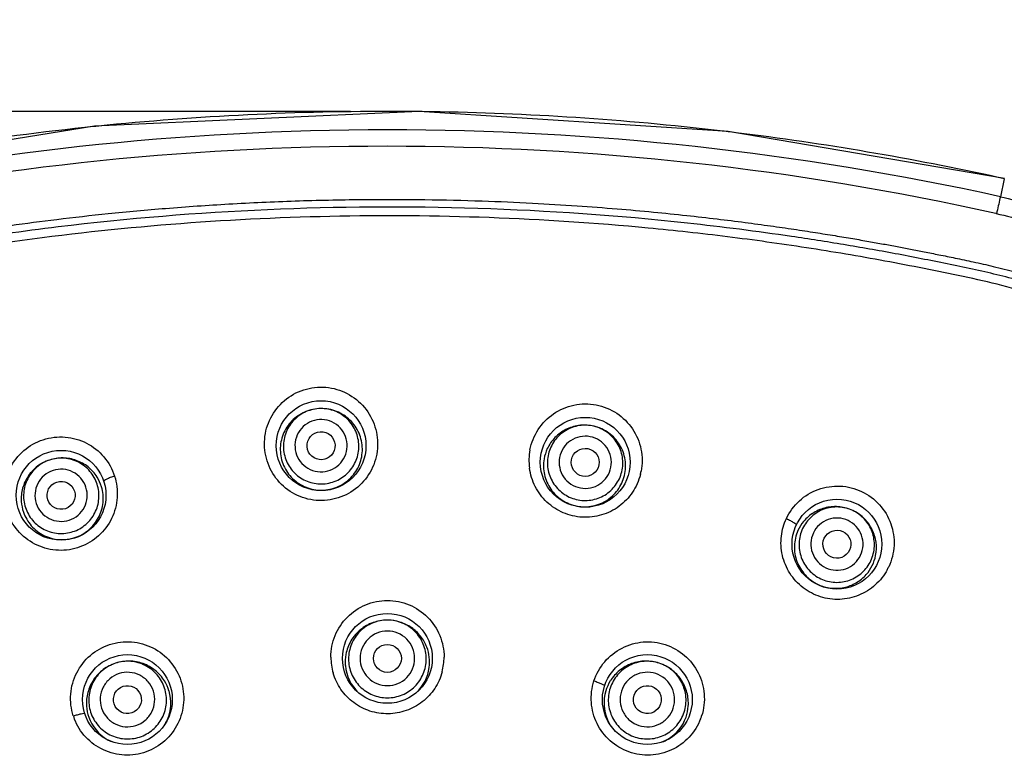
# Model space of a CAD drawing. Units: millimetres. Extents: x 343 to 9034, y -2162 to 490.
# Drawn here: x 420 to 463, y 458 to 490 of the extents above; entities that cross this region are included whole.
import ezdxf

# ---------------------------------------------------------------- set-up
doc = ezdxf.new("R2010")
doc.units = ezdxf.units.MM
doc.header["$LTSCALE"] = 55.314286
doc.header["$PDMODE"] = 3
doc.header["$PDSIZE"] = 0.3125
doc.layers.get('0').update_dxf_attribs({"linetype": 'CONTINUOUS'})
doc.layers.get('Defpoints').update_dxf_attribs({"linetype": 'CONTINUOUS'})
doc.styles.get("Standard").update_dxf_attribs({"font": 'tahoma.ttf'})
doc.dimstyles.new('DIMSTYLE_1', dxfattribs={"dimtxt": 7.142857, "dimasz": 7.142857, "dimexe": 0.5, "dimexo": 1.6, "dimgap": 2.5, "dimtad": 1, "dimdec": 0, "dimdsep": 46, "dimtxsty": 'Standard', "dimblk": '_FILLED', "dimblk1": '_FILLED', "dimblk2": '_FILLED', "dimcen": 0.09, "dimadec": 0, "dimazin": 2, "dimtp": 0.5, "dimtm": 0.5, "dimtfac": 1, "dimtdec": 0, "dimtofl": 0, "dimtmove": 0, "dimatfit": 3, "dimldrblk": '_FILLED', "dimfxl": 1, "dimtolj": 1, "dimarcsym": 0})

# ---------------------------------------------------------------- blocks, each defined once
blk = doc.blocks.new('_ArchTick')
at = {"color": 0, "linetype": 'ByBlock', "const_width": 0.15}
blk.add_lwpolyline([(-0.5, -0.5), (0.5, 0.5)], dxfattribs=at)
blk = doc.blocks.new('*D28')
at = {"color": 8, "lineweight": -2, "transparency": 16777216}
for p, q in [((434.647, 485.913), (352.352, 485.913)), ((352.852, 485.913), (352.852, 366.303)), ((434.648, 366.303), (352.352, 366.303))]:
    blk.add_line(p, q, dxfattribs=at)
at = {"layer": 'Defpoints', "color": 0, "transparency": 16777216}
for p in [(436.247, 485.913), (352.852, 366.303), (436.248, 366.303)]:
    blk.add_point(p, dxfattribs=at)
at = {"color": 8, "lineweight": -2, "transparency": 16777216, "xscale": 7.1428571429, "yscale": 7.1428571429, "zscale": 7.1428571429}
for p, rotation in [((352.852, 485.913), 90), ((352.852, 366.303), 270)]:
    blk.add_blockref('_ArchTick', p, dxfattribs=dict(at, rotation=rotation))
at = {"color": 0, "transparency": 16777216, "insert": (342.911, 426.108), "char_height": 7.1429, "attachment_point": 2, "rotation": 90}
blk.add_mtext('\\A1;120', dxfattribs=at)
blk = doc.blocks.new('_FILLED')
at = {"color": 0, "linetype": 'ByBlock'}
blk.add_solid([(0, 0), (-1, 0.3), (-1, -0.3)], dxfattribs=at)

msp = doc.modelspace()

# ---------------------------------------------------------------- linework, layer by layer
for q in [(462.562, 483.072), (462.649, 482.24)]:
    msp.add_line((462.82, 483.016), q)
msp.add_lwpolyline([(462.822, 483.027), (450.914, 485.049), (437.609, 485.917), (423.609, 485.275), (409.651, 483.019)])
for centre in [(433.378, 471.518), (444.761, 470.802), (422.175, 469.381), (455.608, 467.277), (436.235, 462.358), (425.033, 460.583), (447.437, 460.583)]:
    msp.add_circle(centre, 1.935)
for centre, radius, start, end in [((436.251, 362.659), 123.254, 89.60476, 95.63011), ((436.247, 362.704), 123.209, 89.12801, 89.60273), ((436.24, 362.558), 123.355, 83.32862, 89.12582), ((436.242, 362.474), 122.643, 77.56578, 102.43859), ((436.246, 362.769), 123.144, 96.08509, 102.34115), ((436.248, 362.741), 123.172, 95.63226, 96.08474), ((436.241, 362.592), 123.322, 83.00666, 83.3271), ((436.243, 362.596), 123.317, 77.67697, 83.00728), ((436.169, 363.52), 120.892, 77.43854, 102.51264), ((444.717, 470.648), 1.754, 154.9768, 170.1526), ((444.798, 470.877), 2.461, 169.2878, 187.5607), ((422.239, 469.233), 1.754, 17.0469, 32.2195), ((444.794, 470.868), 2.417, 345.6741, 349.2556), ((422.211, 469.224), 1.754, 183.7768, 198.9526), ((455.537, 467.126), 1.766, 63.0531, 64.799), ((455.527, 467.139), 1.754, 140.5768, 155.7526), ((455.561, 467.124), 1.746, 318.6991, 349.0539), ((455.654, 467.322), 2.411, 331.5651, 334.8731), ((436.226, 462.196), 1.809, 169.4018, 184.7512), ((436.253, 462.197), 1.802, 352.74, 20.8237), ((436.257, 462.413), 2.457, 180.0465, 196.1679), ((436.224, 462.198), 1.806, 184.8126, 226.9889), ((436.23, 462.412), 2.448, 345.1067, 359.9852), ((436.248, 462.198), 1.807, 313.1096, 352.7094), ((425.093, 460.432), 1.809, 16.7604, 31.9182), ((447.378, 460.432), 1.809, 148.0775, 163.2394), ((425.097, 460.435), 1.805, 336.9494, 16.7062), ((447.375, 460.435), 1.805, 163.2944, 203.5383), ((425.075, 460.427), 1.809, 184.0775, 199.2394), ((447.396, 460.427), 1.809, 340.7604, 355.9182), ((424.992, 460.619), 2.406, 197.9471, 200.9151), ((425.071, 460.427), 1.805, 199.2951, 239.9692), ((425.087, 460.439), 1.815, 327.1893, 336.9684), ((447.383, 460.438), 1.813, 203.5129, 211.7689), ((447.401, 460.427), 1.805, 300.7049, 340.7058), ((447.484, 460.619), 2.408, 338.9958, 342.0486), ((425.074, 460.431), 1.81, 239.9378, 246.1508), ((447.396, 460.433), 1.813, 292.6081, 300.7309)]:
    msp.add_arc(centre, radius, start, end)
for centre, major_axis, ratio in [((433.379, 471.515), (-0.038, 0.602), 0.999985), ((444.761, 470.799), (0.113, 0.593), 0.999985), ((422.177, 469.378), (-0.186, 0.574), 0.999985), ((455.607, 467.275), (0.257, 0.546), 0.999985), ((436.236, 462.357), (0.602, 0), 0.998976), ((425.034, 460.583), (0.572, 0.186), 0.998976), ((447.437, 460.583), (0.572, -0.186), 0.998976)]:
    msp.add_ellipse(centre, major_axis=major_axis, ratio=ratio)
for points, knots in [([(383.271, 454.577), (383.732, 456.233), (384.744, 459.291), (386.663, 463.39), (388.79, 466.735), (391.032, 469.417), (393.295, 471.541), (395.501, 473.216), (397.597, 474.538), (399.547, 475.582), (401.34, 476.413), (402.985, 477.083), (404.496, 477.631), (405.881, 478.084), (407.145, 478.458), (408.298, 478.772), (409.372, 479.041), (410.407, 479.283), (411.449, 479.511), (412.545, 479.738), (413.745, 479.973), (415.087, 480.223), (416.586, 480.485), (418.241, 480.752), (420.057, 481.018), (422.06, 481.28), (424.288, 481.529), (426.759, 481.755), (429.447, 481.941), (432.265, 482.07), (435.083, 482.131), (437.768, 482.127), (440.221, 482.07), (442.408, 481.976), (444.347, 481.859), (446.085, 481.727), (447.659, 481.586), (449.095, 481.439), (450.41, 481.289), (451.615, 481.138), (452.719, 480.989), (453.729, 480.844), (454.653, 480.703), (455.499, 480.568), (456.268, 480.44), (456.962, 480.32), (457.597, 480.206), (458.196, 480.095), (458.784, 479.983), (459.385, 479.865), (460.025, 479.737), (460.73, 479.593), (461.511, 479.43), (462.376, 479.236), (463.331, 478.995), (464.383, 478.686), (465.53, 478.294), (466.77, 477.802), (468.1, 477.19), (469.524, 476.434), (471.024, 475.517), (472.523, 474.465), (473.926, 473.35), (475.168, 472.255), (476.244, 471.222), (477.176, 470.264), (477.977, 469.392), (478.465, 468.835), (478.689, 468.575)], [0, 0, 0, 0, 0.046355, 0.086838, 0.122483, 0.153995, 0.18197, 0.206995, 0.229385, 0.249293, 0.267037, 0.282949, 0.297358, 0.310482, 0.322302, 0.332918, 0.342717, 0.35211, 0.361513, 0.37137, 0.382135, 0.394263, 0.407927, 0.422908, 0.439193, 0.457115, 0.477036, 0.499275, 0.523615, 0.549242, 0.574849, 0.599149, 0.6212, 0.640612, 0.657796, 0.673254, 0.687322, 0.700166, 0.711937, 0.722778, 0.732718, 0.741796, 0.750108, 0.757776, 0.764748, 0.770981, 0.776673, 0.782045, 0.787317, 0.792711, 0.798457, 0.804786, 0.811924, 0.819888, 0.828784, 0.838757, 0.849798, 0.8619, 0.875174, 0.889773, 0.905858, 0.923085, 0.939598, 0.954561, 0.967998, 0.980018, 0.990721, 1, 1, 1, 1]), ([(462.648, 482.24), (462.644, 482.216), (462.589, 481.974), (462.535, 481.731), (462.486, 481.513)], [0, 0, 0, 0, 0.09815, 1, 1, 1, 1]), ([(462.649, 482.24), (463.531, 482.041), (465.284, 481.58), (468.685, 480.336), (472.705, 478.212), (477.02, 474.89), (480.823, 471.001), (484.186, 466.733), (487.245, 462.247), (490.174, 457.677), (493.35, 453.272), (496.473, 449.966), (499.366, 447.788), (502.478, 445.957), (506.637, 444.201), (511.816, 442.702), (517.083, 441.627), (524.149, 440.587), (533.022, 439.81), (543.666, 439.329), (554.286, 439.112), (564.881, 439.026), (578.986, 439.05), (596.632, 439.277), (610.75, 439.639), (617.82, 439.844)], [0, 0, 0, 0, 0.015849, 0.031698, 0.063364, 0.095035, 0.126716, 0.158404, 0.190099, 0.221799, 0.253493, 0.285148, 0.30097, 0.316773, 0.348296, 0.379737, 0.411097, 0.44239, 0.504802, 0.567012, 0.629021, 0.690862, 0.752615, 0.876107, 1, 1, 1, 1]), ([(478.453, 468.357), (476.914, 470.15), (474.265, 472.836), (470.16, 475.795), (467.082, 477.381), (464.505, 478.339), (462.532, 478.897), (460.37, 479.348), (458.114, 479.795), (455.898, 480.184), (452.908, 480.652), (447.67, 481.321), (440.132, 481.849), (431.062, 481.792), (422.041, 481.055), (414.543, 479.848), (408.694, 478.59), (404.505, 477.355), (400.494, 475.753), (396.759, 473.737), (393.38, 471.271), (390.435, 468.347), (387.96, 464.99), (385.504, 460.448), (384.217, 456.816), (383.565, 454.48)], [0, 0, 0, 0, 0.063992, 0.103554, 0.143123, 0.162934, 0.182733, 0.20252, 0.222306, 0.242093, 0.26188, 0.301451, 0.38058, 0.459709, 0.538838, 0.617968, 0.657533, 0.697092, 0.736647, 0.7762, 0.815753, 0.855306, 0.894861, 0.934419, 1, 1, 1, 1]), ([(478.161, 468.1), (476.672, 469.834), (474.254, 472.298), (470.572, 475.026), (467.579, 476.725), (464.919, 477.8), (462.719, 478.435), (461.044, 478.81), (459.361, 479.149), (457.114, 479.584), (454.292, 480.056), (450.892, 480.531), (446.341, 481.029), (440.629, 481.405), (433.76, 481.456), (426.899, 481.112), (420.07, 480.366), (414.426, 479.413), (409.945, 478.475), (405.519, 477.312), (400.142, 475.308), (395.218, 472.303), (391.817, 469.228), (388.843, 465.737), (385.986, 460.725), (384.496, 456.381), (383.89, 454.175)], [0, 0, 0, 0, 0.06245, 0.093701, 0.124952, 0.156201, 0.171833, 0.187464, 0.203096, 0.218728, 0.249991, 0.281254, 0.312517, 0.375037, 0.437559, 0.500081, 0.562602, 0.625124, 0.656386, 0.687646, 0.750112, 0.81253, 0.84379, 0.875055, 0.937501, 1, 1, 1, 1]), ([(462.462, 481.518), (463.344, 481.317), (465.097, 480.854), (468.495, 479.597), (472.506, 477.451), (476.801, 474.098), (480.578, 470.181), (483.919, 465.893), (486.963, 461.395), (489.895, 456.823), (493.088, 452.427), (496.234, 449.139), (499.145, 446.982), (502.27, 445.169), (506.448, 443.442), (511.656, 442.018), (516.949, 441.029), (524.045, 440.115), (532.941, 439.464), (543.596, 439.038), (554.209, 438.807), (564.777, 438.647), (575.307, 438.526), (585.806, 438.4), (596.281, 438.232), (604.999, 438.032), (611.974, 437.833), (615.464, 437.728), (617.212, 437.685)], [0, 0, 0, 0, 0.015899, 0.031797, 0.06356, 0.095329, 0.127107, 0.158893, 0.190686, 0.222484, 0.254277, 0.28603, 0.301902, 0.317756, 0.349387, 0.380952, 0.41245, 0.443888, 0.506584, 0.569025, 0.631171, 0.693032, 0.754671, 0.816128, 0.877443, 0.938675, 0.969297, 1, 1, 1, 1]), ([(430.944, 471.443), (430.924, 471.758), (431.01, 472.404), (431.495, 473.247), (432.27, 473.845), (433.218, 474.1), (434.192, 473.968), (435.037, 473.472), (435.626, 472.695), (435.791, 472.065), (435.811, 471.75)], [0, 0, 0, 0, 0.124314, 0.248898, 0.374085, 0.499779, 0.625545, 0.750897, 0.875629, 1, 1, 1, 1]), ([(433.279, 473.113), (433.048, 473.099), (432.59, 472.978), (432.028, 472.551), (431.672, 471.942), (431.578, 471.245), (431.759, 470.566), (432.188, 470.007), (432.799, 469.653), (433.269, 469.591), (433.499, 469.606)], [0, 0, 0, 0, 0.12567, 0.250937, 0.375674, 0.500029, 0.624376, 0.749095, 0.874343, 1, 1, 1, 1]), ([(433.279, 473.113), (433.068, 473.1), (432.647, 472.989), (432.13, 472.595), (431.803, 472.033), (431.717, 471.389), (431.883, 470.761), (432.278, 470.245), (432.84, 469.919), (433.271, 469.861), (433.482, 469.874)], [0, 0, 0, 0, 0.125092, 0.250112, 0.375079, 0.5, 0.624921, 0.749888, 0.874908, 1, 1, 1, 1]), ([(433.499, 469.606), (433.729, 469.62), (434.188, 469.741), (434.75, 470.168), (435.106, 470.777), (435.2, 471.473), (435.019, 472.153), (434.59, 472.712), (433.979, 473.065), (433.509, 473.128), (433.279, 473.113)], [0, 0, 0, 0, 0.125657, 0.250906, 0.375624, 0.499971, 0.624326, 0.749063, 0.87433, 1, 1, 1, 1]), ([(433.482, 469.874), (433.693, 469.888), (434.114, 469.999), (434.631, 470.393), (434.958, 470.955), (435.044, 471.599), (434.878, 472.227), (434.483, 472.743), (433.921, 473.069), (433.489, 473.127), (433.279, 473.113)], [0, 0, 0, 0, 0.125092, 0.250112, 0.375079, 0.5, 0.624921, 0.749888, 0.874908, 1, 1, 1, 1]), ([(442.38, 471.334), (442.439, 471.644), (442.682, 472.249), (443.363, 472.945), (444.263, 473.33), (445.244, 473.338), (446.153, 472.967), (446.847, 472.277), (447.224, 471.379), (447.229, 470.728), (447.169, 470.417)], [0, 0, 0, 0, 0.124334, 0.248997, 0.374257, 0.499937, 0.625595, 0.75084, 0.875553, 1, 1, 1, 1]), ([(433.449, 470.397), (433.596, 470.406), (433.887, 470.483), (434.245, 470.756), (434.471, 471.145), (434.531, 471.591), (434.416, 472.026), (434.142, 472.384), (433.753, 472.61), (433.454, 472.65), (433.308, 472.64)], [0, 0, 0, 0, 0.125088, 0.250106, 0.375078, 0.5, 0.624923, 0.749894, 0.874912, 1, 1, 1, 1]), ([(433.308, 472.64), (433.162, 472.631), (432.871, 472.554), (432.513, 472.281), (432.286, 471.892), (432.226, 471.446), (432.342, 471.011), (432.615, 470.653), (433.004, 470.427), (433.303, 470.388), (433.449, 470.397)], [0, 0, 0, 0, 0.125088, 0.250106, 0.375078, 0.5, 0.624923, 0.749894, 0.874912, 1, 1, 1, 1]), ([(445.061, 472.372), (444.854, 472.412), (444.418, 472.409), (443.82, 472.155), (443.363, 471.693), (443.12, 471.09), (443.125, 470.441), (443.379, 469.842), (443.842, 469.387), (444.245, 469.224), (444.453, 469.184)], [0, 0, 0, 0, 0.125092, 0.250112, 0.375079, 0.5, 0.624921, 0.749888, 0.874908, 1, 1, 1, 1]), ([(445.061, 472.372), (444.87, 472.408), (444.473, 472.418), (443.908, 472.24), (443.433, 471.889), (443.209, 471.564), (443.128, 471.39)], [0, 0, 0, 0, 0.251106, 0.501591, 0.751216, 1, 1, 1, 1]), ([(444.403, 468.92), (444.629, 468.876), (445.103, 468.879), (445.754, 469.154), (446.25, 469.654), (446.514, 470.306), (446.508, 471.009), (446.232, 471.657), (445.727, 472.152), (445.288, 472.329), (445.061, 472.372)], [0, 0, 0, 0, 0.125657, 0.250906, 0.375624, 0.499971, 0.624326, 0.749063, 0.87433, 1, 1, 1, 1]), ([(444.453, 469.184), (444.661, 469.145), (445.096, 469.148), (445.694, 469.401), (446.151, 469.864), (446.395, 470.466), (446.389, 471.115), (446.135, 471.714), (445.672, 472.169), (445.269, 472.332), (445.061, 472.372)], [0, 0, 0, 0, 0.125092, 0.250112, 0.375079, 0.5, 0.624921, 0.749888, 0.874908, 1, 1, 1, 1]), ([(419.843, 468.698), (419.745, 468.998), (419.668, 469.645), (419.929, 470.582), (420.53, 471.354), (421.384, 471.836), (422.359, 471.952), (423.301, 471.684), (424.065, 471.078), (424.382, 470.508), (424.48, 470.208)], [0, 0, 0, 0, 0.124431, 0.24902, 0.374083, 0.499612, 0.625295, 0.750695, 0.875542, 1, 1, 1, 1]), ([(444.972, 471.906), (444.829, 471.934), (444.527, 471.932), (444.113, 471.756), (443.796, 471.436), (443.627, 471.019), (443.631, 470.569), (443.807, 470.154), (444.128, 469.839), (444.407, 469.726), (444.551, 469.698)], [0, 0, 0, 0, 0.125088, 0.250106, 0.375078, 0.5, 0.624923, 0.749894, 0.874912, 1, 1, 1, 1]), ([(444.551, 469.698), (444.695, 469.671), (444.996, 469.673), (445.411, 469.848), (445.727, 470.169), (445.896, 470.586), (445.892, 471.036), (445.716, 471.451), (445.396, 471.766), (445.116, 471.879), (444.972, 471.906)], [0, 0, 0, 0, 0.125088, 0.250106, 0.375078, 0.5, 0.624923, 0.749894, 0.874912, 1, 1, 1, 1]), ([(435.811, 471.75), (435.831, 471.435), (435.746, 470.789), (435.259, 469.946), (434.484, 469.348), (433.536, 469.094), (432.563, 469.226), (431.718, 469.721), (431.129, 470.498), (430.964, 471.128), (430.944, 471.443)], [0, 0, 0, 0, 0.124302, 0.248956, 0.37418, 0.499821, 0.62551, 0.750856, 0.875635, 1, 1, 1, 1]), ([(422.685, 467.815), (422.886, 467.88), (423.266, 468.092), (423.668, 468.602), (423.845, 469.228), (423.769, 469.873), (423.451, 470.44), (422.94, 470.842), (422.315, 471.018), (421.883, 470.966), (421.682, 470.901)], [0, 0, 0, 0, 0.125092, 0.250112, 0.375079, 0.5, 0.624921, 0.749888, 0.874908, 1, 1, 1, 1]), ([(423.723, 470.169), (423.62, 470.332), (423.358, 470.626), (422.842, 470.914), (422.259, 471.021), (421.867, 470.961), (421.682, 470.901)], [0, 0, 0, 0, 0.248783, 0.498409, 0.748894, 1, 1, 1, 1]), ([(421.682, 470.901), (421.497, 470.841), (421.144, 470.658), (420.736, 470.23), (420.488, 469.694), (420.448, 469.301), (420.461, 469.109)], [0, 0, 0, 0, 0.251106, 0.501591, 0.751216, 1, 1, 1, 1]), ([(421.682, 470.901), (421.481, 470.836), (421.101, 470.623), (420.699, 470.113), (420.521, 469.488), (420.598, 468.843), (420.915, 468.276), (421.426, 467.874), (422.051, 467.698), (422.484, 467.749), (422.685, 467.815)], [0, 0, 0, 0, 0.125092, 0.250112, 0.375079, 0.5, 0.624921, 0.749888, 0.874908, 1, 1, 1, 1]), ([(447.137, 470.27), (447.068, 470.001), (446.836, 469.481), (446.247, 468.868), (445.482, 468.487), (444.631, 468.389), (443.797, 468.585), (443.08, 469.054), (442.566, 469.734), (442.396, 470.277), (442.359, 470.553)], [0, 0, 0, 0, 0.124408, 0.249033, 0.374109, 0.499544, 0.625109, 0.750503, 0.875491, 1, 1, 1, 1]), ([(442.989, 470.948), (442.95, 470.725), (442.961, 470.26), (443.242, 469.623), (443.743, 469.137), (444.179, 468.962), (444.403, 468.92)], [0, 0, 0, 0, 0.248708, 0.498171, 0.748684, 1, 1, 1, 1]), ([(424.48, 470.208), (424.575, 469.913), (424.654, 469.28), (424.408, 468.358), (423.833, 467.592), (423.009, 467.097), (422.059, 466.95), (421.125, 467.174), (420.347, 467.731), (420.005, 468.271), (419.892, 468.56)], [0, 0, 0, 0, 0.124322, 0.248909, 0.373998, 0.499493, 0.625103, 0.750481, 0.875401, 1, 1, 1, 1]), ([(421.828, 470.45), (421.689, 470.405), (421.426, 470.258), (421.147, 469.905), (421.024, 469.472), (421.077, 469.025), (421.297, 468.632), (421.651, 468.354), (422.084, 468.231), (422.384, 468.267), (422.523, 468.312)], [0, 0, 0, 0, 0.125088, 0.250106, 0.375078, 0.5, 0.624923, 0.749894, 0.874912, 1, 1, 1, 1]), ([(422.523, 468.312), (422.662, 468.358), (422.925, 468.505), (423.204, 468.858), (423.327, 469.291), (423.274, 469.738), (423.054, 470.131), (422.7, 470.409), (422.267, 470.531), (421.967, 470.496), (421.828, 470.45)], [0, 0, 0, 0, 0.125088, 0.250106, 0.375078, 0.5, 0.624923, 0.749894, 0.874912, 1, 1, 1, 1]), ([(424.48, 470.208), (424.418, 470.188), (424.306, 470.148), (424.153, 470.083), (424.069, 470.037), (424.01, 469.994), (424.015, 469.979)], [0, 0, 0, 0, 0.37109, 0.689979, 0.907203, 1, 1, 1, 1]), ([(422.768, 467.559), (422.985, 467.629), (423.395, 467.856), (423.831, 468.401), (424.03, 469.069), (423.982, 469.532), (423.916, 469.748)], [0, 0, 0, 0, 0.251317, 0.501829, 0.751292, 1, 1, 1, 1]), ([(453.427, 468.378), (453.562, 468.664), (453.947, 469.19), (454.781, 469.694), (455.748, 469.841), (456.699, 469.604), (457.485, 469.019), (457.986, 468.18), (458.13, 467.217), (457.972, 466.584), (457.838, 466.298)], [0, 0, 0, 0, 0.124496, 0.249291, 0.374549, 0.500074, 0.62553, 0.750664, 0.875416, 1, 1, 1, 1]), ([(456.289, 468.724), (456.098, 468.814), (455.675, 468.919), (455.033, 468.823), (454.476, 468.488), (454.09, 467.965), (453.933, 467.335), (454.031, 466.692), (454.366, 466.136), (454.716, 465.877), (454.907, 465.787)], [0, 0, 0, 0, 0.125092, 0.250112, 0.375079, 0.5, 0.624921, 0.749888, 0.874908, 1, 1, 1, 1]), ([(456.289, 468.724), (456.113, 468.807), (455.731, 468.915), (455.14, 468.882), (454.592, 468.661), (454.295, 468.402), (454.172, 468.253)], [0, 0, 0, 0, 0.251106, 0.501591, 0.751216, 1, 1, 1, 1]), ([(420.552, 468.655), (420.626, 468.441), (420.859, 468.039), (421.412, 467.615), (422.086, 467.431), (422.551, 467.488), (422.768, 467.559)], [0, 0, 0, 0, 0.248708, 0.498171, 0.748684, 1, 1, 1, 1]), ([(456.087, 468.295), (455.955, 468.357), (455.662, 468.43), (455.217, 468.363), (454.831, 468.132), (454.564, 467.77), (454.455, 467.333), (454.523, 466.888), (454.755, 466.502), (454.998, 466.323), (455.13, 466.261)], [0, 0, 0, 0, 0.125088, 0.250106, 0.375078, 0.5, 0.624923, 0.749894, 0.874912, 1, 1, 1, 1]), ([(454.907, 465.787), (455.099, 465.697), (455.521, 465.592), (456.163, 465.688), (456.721, 466.023), (457.107, 466.546), (457.263, 467.176), (457.166, 467.819), (456.831, 468.375), (456.48, 468.634), (456.289, 468.724)], [0, 0, 0, 0, 0.125092, 0.250112, 0.375079, 0.5, 0.624921, 0.749888, 0.874908, 1, 1, 1, 1]), ([(457.276, 466.793), (457.312, 466.977), (457.323, 467.362), (457.155, 467.914), (456.82, 468.386), (456.507, 468.614), (456.337, 468.7)], [0, 0, 0, 0, 0.248789, 0.498396, 0.748848, 1, 1, 1, 1]), ([(453.427, 468.378), (453.486, 468.351), (453.591, 468.298), (453.734, 468.217), (453.809, 468.163), (453.864, 468.115), (453.857, 468.101)], [0, 0, 0, 0, 0.373262, 0.692899, 0.909664, 1, 1, 1, 1]), ([(455.13, 466.261), (455.263, 466.199), (455.555, 466.126), (456, 466.193), (456.386, 466.424), (456.654, 466.786), (456.762, 467.223), (456.695, 467.668), (456.463, 468.054), (456.22, 468.233), (456.087, 468.295)], [0, 0, 0, 0, 0.125088, 0.250106, 0.375078, 0.5, 0.624923, 0.749894, 0.874912, 1, 1, 1, 1]), ([(457.775, 466.174), (457.642, 465.929), (457.289, 465.481), (456.565, 465.03), (455.729, 464.85), (454.879, 464.965), (454.12, 465.363), (453.541, 465.995), (453.21, 466.782), (453.18, 467.352), (453.213, 467.628)], [0, 0, 0, 0, 0.124596, 0.249338, 0.374428, 0.499783, 0.625218, 0.750493, 0.875433, 1, 1, 1, 1]), ([(453.928, 467.86), (453.835, 467.654), (453.73, 467.2), (453.843, 466.513), (454.208, 465.918), (454.586, 465.641), (454.793, 465.544)], [0, 0, 0, 0, 0.248708, 0.498171, 0.748684, 1, 1, 1, 1]), ([(454.793, 465.544), (454.965, 465.463), (455.337, 465.356), (455.914, 465.381), (456.452, 465.586), (456.749, 465.83), (456.873, 465.972)], [0, 0, 0, 0, 0.251083, 0.501557, 0.751196, 1, 1, 1, 1]), ([(433.8, 462.411), (433.8, 462.728), (433.926, 463.368), (434.467, 464.179), (435.278, 464.724), (436.238, 464.916), (437.198, 464.724), (438.011, 464.179), (438.552, 463.368), (438.679, 462.728), (438.679, 462.411)], [0, 0, 0, 0, 0.124675, 0.249467, 0.374547, 0.499853, 0.625199, 0.75038, 0.875274, 1, 1, 1, 1]), ([(436.236, 464.006), (436.027, 464.006), (435.605, 463.933), (435.051, 463.617), (434.636, 463.132), (434.487, 462.733), (434.448, 462.529)], [0, 0, 0, 0, 0.250742, 0.501039, 0.750776, 1, 1, 1, 1]), ([(436.236, 464.006), (436.018, 464.006), (435.578, 463.919), (435.021, 463.547), (434.648, 462.99), (434.517, 462.334), (434.648, 461.677), (435.021, 461.12), (435.578, 460.748), (436.018, 460.661), (436.236, 460.661)], [0, 0, 0, 0, 0.125092, 0.250112, 0.375079, 0.5, 0.624921, 0.749888, 0.874908, 1, 1, 1, 1]), ([(437.937, 462.837), (437.872, 463.007), (437.69, 463.329), (437.285, 463.708), (436.786, 463.951), (436.418, 464.006), (436.236, 464.006)], [0, 0, 0, 0, 0.249282, 0.499093, 0.749392, 1, 1, 1, 1]), ([(436.236, 460.661), (436.454, 460.661), (436.894, 460.748), (437.451, 461.12), (437.823, 461.677), (437.954, 462.334), (437.823, 462.99), (437.451, 463.547), (436.894, 463.919), (436.454, 464.006), (436.236, 464.006)], [0, 0, 0, 0, 0.125092, 0.250112, 0.375079, 0.5, 0.624921, 0.749888, 0.874908, 1, 1, 1, 1]), ([(436.236, 463.532), (436.083, 463.532), (435.774, 463.471), (435.383, 463.21), (435.122, 462.819), (435.03, 462.358), (435.122, 461.897), (435.383, 461.507), (435.774, 461.246), (436.083, 461.184), (436.236, 461.184)], [0, 0, 0, 0, 0.125088, 0.250106, 0.375078, 0.5, 0.624923, 0.749894, 0.874912, 1, 1, 1, 1]), ([(436.236, 461.184), (436.389, 461.184), (436.698, 461.246), (437.088, 461.507), (437.35, 461.897), (437.442, 462.358), (437.35, 462.819), (437.088, 463.21), (436.698, 463.471), (436.389, 463.532), (436.236, 463.532)], [0, 0, 0, 0, 0.125088, 0.250106, 0.375078, 0.5, 0.624923, 0.749894, 0.874912, 1, 1, 1, 1]), ([(422.703, 459.878), (422.605, 460.179), (422.528, 460.827), (422.792, 461.765), (423.395, 462.534), (424.248, 463.014), (425.219, 463.129), (426.16, 462.862), (426.925, 462.258), (427.243, 461.688), (427.341, 461.387)], [0, 0, 0, 0, 0.124737, 0.249561, 0.374622, 0.499882, 0.625191, 0.750361, 0.87526, 1, 1, 1, 1]), ([(445.138, 461.386), (445.236, 461.687), (445.553, 462.256), (446.318, 462.86), (447.257, 463.127), (448.229, 463.012), (449.082, 462.533), (449.686, 461.764), (449.95, 460.826), (449.873, 460.178), (449.775, 459.877)], [0, 0, 0, 0, 0.124674, 0.249468, 0.374546, 0.499834, 0.625153, 0.75032, 0.875232, 1, 1, 1, 1]), ([(424.525, 462.151), (424.334, 462.089), (423.971, 461.901), (423.55, 461.457), (423.296, 460.903), (423.257, 460.497), (423.271, 460.298)], [0, 0, 0, 0, 0.25071, 0.501007, 0.75077, 1, 1, 1, 1]), ([(424.525, 462.151), (424.318, 462.084), (423.926, 461.865), (423.511, 461.339), (423.329, 460.695), (423.407, 460.03), (423.735, 459.445), (424.261, 459.031), (424.906, 458.849), (425.351, 458.903), (425.558, 458.97)], [0, 0, 0, 0, 0.125092, 0.250112, 0.375079, 0.5, 0.624921, 0.749888, 0.874908, 1, 1, 1, 1]), ([(425.558, 458.97), (425.766, 459.037), (426.158, 459.256), (426.572, 459.782), (426.755, 460.426), (426.676, 461.092), (426.349, 461.676), (425.822, 462.09), (425.178, 462.272), (424.732, 462.219), (424.525, 462.151)], [0, 0, 0, 0, 0.125092, 0.250112, 0.375079, 0.5, 0.624921, 0.749888, 0.874908, 1, 1, 1, 1]), ([(426.629, 461.389), (426.523, 461.558), (426.253, 461.864), (425.721, 462.163), (425.12, 462.274), (424.716, 462.213), (424.525, 462.151)], [0, 0, 0, 0, 0.24923, 0.498993, 0.74929, 1, 1, 1, 1]), ([(447.947, 462.151), (447.74, 462.219), (447.294, 462.272), (446.65, 462.09), (446.123, 461.676), (445.796, 461.092), (445.717, 460.426), (445.9, 459.782), (446.314, 459.256), (446.706, 459.037), (446.913, 458.97)], [0, 0, 0, 0, 0.125092, 0.250112, 0.375079, 0.5, 0.624921, 0.749888, 0.874908, 1, 1, 1, 1]), ([(447.947, 462.151), (447.756, 462.213), (447.351, 462.274), (446.75, 462.163), (446.219, 461.864), (445.949, 461.558), (445.843, 461.389)], [0, 0, 0, 0, 0.25071, 0.501007, 0.75077, 1, 1, 1, 1]), ([(446.913, 458.97), (447.12, 458.903), (447.566, 458.849), (448.21, 459.031), (448.737, 459.445), (449.064, 460.03), (449.143, 460.695), (448.96, 461.339), (448.546, 461.865), (448.154, 462.084), (447.947, 462.151)], [0, 0, 0, 0, 0.125092, 0.250112, 0.375079, 0.5, 0.624921, 0.749888, 0.874908, 1, 1, 1, 1]), ([(449.201, 460.298), (449.215, 460.497), (449.176, 460.903), (448.922, 461.457), (448.501, 461.901), (448.138, 462.089), (447.947, 462.151)], [0, 0, 0, 0, 0.24923, 0.498993, 0.74929, 1, 1, 1, 1]), ([(424.671, 461.701), (424.526, 461.653), (424.251, 461.5), (423.96, 461.131), (423.832, 460.678), (423.887, 460.211), (424.117, 459.801), (424.486, 459.511), (424.939, 459.383), (425.251, 459.42), (425.397, 459.468)], [0, 0, 0, 0, 0.125088, 0.250106, 0.375078, 0.5, 0.624923, 0.749894, 0.874912, 1, 1, 1, 1]), ([(425.397, 459.468), (425.542, 459.515), (425.817, 459.669), (426.108, 460.038), (426.236, 460.49), (426.181, 460.957), (425.951, 461.367), (425.582, 461.658), (425.129, 461.785), (424.817, 461.748), (424.671, 461.701)], [0, 0, 0, 0, 0.125088, 0.250106, 0.375078, 0.5, 0.624923, 0.749894, 0.874912, 1, 1, 1, 1]), ([(438.597, 461.782), (438.529, 461.529), (438.31, 461.04), (437.765, 460.453), (437.06, 460.068), (436.268, 459.928), (435.473, 460.049), (434.759, 460.418), (434.201, 460.993), (433.97, 461.477), (433.897, 461.729)], [0, 0, 0, 0, 0.124649, 0.249512, 0.374596, 0.499843, 0.625121, 0.750287, 0.875252, 1, 1, 1, 1]), ([(447.8, 461.701), (447.655, 461.748), (447.342, 461.785), (446.89, 461.658), (446.52, 461.367), (446.291, 460.957), (446.235, 460.49), (446.364, 460.038), (446.654, 459.669), (446.93, 459.515), (447.075, 459.468)], [0, 0, 0, 0, 0.125088, 0.250106, 0.375078, 0.5, 0.624923, 0.749894, 0.874912, 1, 1, 1, 1]), ([(447.075, 459.468), (447.22, 459.42), (447.533, 459.383), (447.985, 459.511), (448.355, 459.801), (448.585, 460.211), (448.64, 460.678), (448.512, 461.131), (448.221, 461.5), (447.946, 461.653), (447.8, 461.701)], [0, 0, 0, 0, 0.125088, 0.250106, 0.375078, 0.5, 0.624923, 0.749894, 0.874912, 1, 1, 1, 1]), ([(427.341, 461.387), (427.437, 461.091), (427.515, 460.454), (427.265, 459.53), (426.684, 458.765), (425.857, 458.275), (424.905, 458.133), (423.972, 458.362), (423.195, 458.924), (422.856, 459.469), (422.745, 459.76)], [0, 0, 0, 0, 0.124702, 0.24952, 0.374591, 0.49985, 0.62514, 0.750288, 0.875191, 1, 1, 1, 1]), ([(449.732, 459.756), (449.62, 459.465), (449.281, 458.921), (448.505, 458.361), (447.572, 458.133), (446.622, 458.274), (445.795, 458.764), (445.214, 459.529), (444.964, 460.453), (445.042, 461.09), (445.138, 461.386)], [0, 0, 0, 0, 0.124773, 0.249601, 0.374677, 0.499942, 0.625242, 0.750399, 0.875286, 1, 1, 1, 1]), ([(445.138, 461.386), (445.199, 461.366), (445.31, 461.327), (445.452, 461.271), (445.546, 461.226), (445.586, 461.2), (445.598, 461.186), (445.597, 461.181)], [0, 0, 0, 0, 0.37644, 0.697167, 0.912913, 0.972202, 1, 1, 1, 1]), ([(422.703, 459.878), (422.764, 459.898), (422.877, 459.932), (423.024, 459.971), (423.127, 459.99), (423.174, 459.993), (423.192, 459.99), (423.193, 459.986)], [0, 0, 0, 0, 0.377141, 0.698377, 0.914184, 0.973152, 1, 1, 1, 1])]:
    msp.add_open_spline(points, degree=3, knots=knots)
msp.add_open_spline([(453.213, 467.628), (453.244, 467.886), (453.317, 468.143), (453.427, 468.378)], degree=3)

# ---------------------------------------------------------------- dimensions: what is measured, and where the dimension line sits
dim = msp.add_linear_dim(base=(352.852, 366.303), p1=(436.247, 485.913), p2=(436.248, 366.303), angle=270, dimstyle='DIMSTYLE_1', override={"dimblk1": 'ArchTick', "dimblk2": 'ArchTick', "dimsah": 1, "dimclrd": 8, "dimclre": 8})
dim.commit()
dim.dimension.update_dxf_attribs({"geometry": '*D28', "text_midpoint": (352.852, 426.108), "dimtype": 160})

doc.saveas('drawing.dxf')
